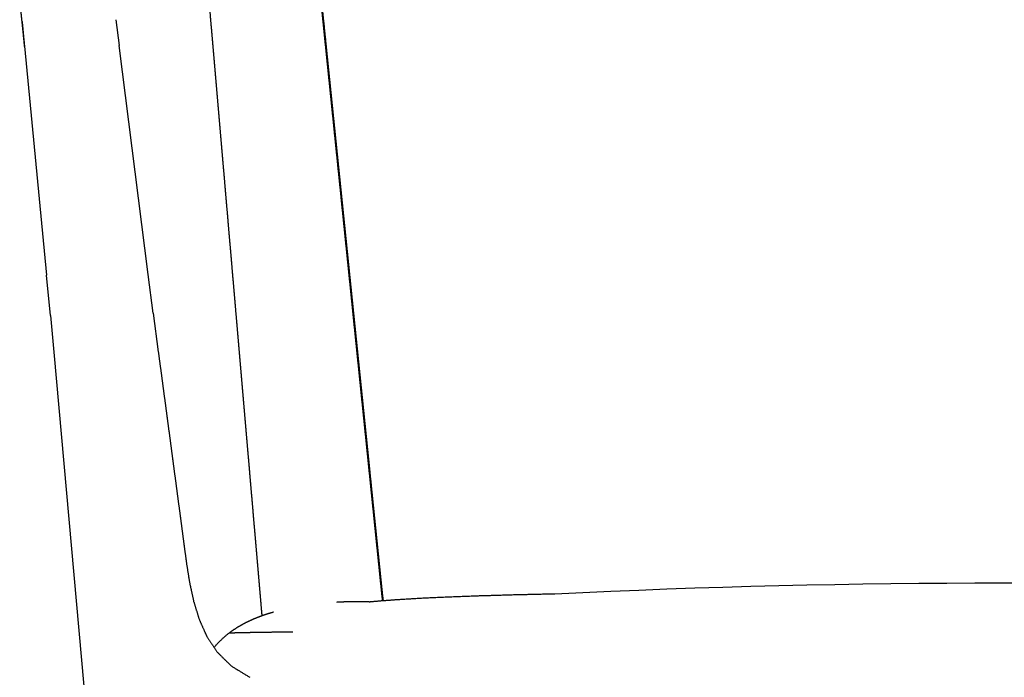
# Model space of a CAD drawing. Units: millimetres. Extents: x 5966 to 8675, y -470 to 1497.
# Drawn here: x 6440 to 6716, y 179 to 362 of the extents above; entities that cross this region are included whole.
import ezdxf

# ---------------------------------------------------------------- set-up
doc = ezdxf.new("R2010")
doc.units = ezdxf.units.MM

msp = doc.modelspace()

# ---------------------------------------------------------------- linework, layer by layer
for p, q in [((6467.2, 362.39), (6468.12, 355.2)), ((6476.29, 291.18), (6468.12, 355.2)), ((6441.69, 354.95), (6447.85, 291.03)), ((6448.95, 279.72), (6447.85, 291.03)), ((6477.67, 280.39), (6476.29, 291.18)), ((6448.94, 279.73), (6449.87, 269.51)), ((6477.67, 280.39), (6479.1, 269.61)), ((6449.87, 269.51), (6458.31, 176.17))]:
    msp.add_line(p, q)
msp.add_arc((6715.26, -2388.02), 2592.94, 87.22981, 92.77019)
for points, knots in [([(6541.85, 199.97), (6541.73, 200.93), (6541.61, 201.89), (6541.4, 203.98), (6541.18, 206.08), (6540.97, 208.17), (6540.75, 210.26), (6540.54, 212.35), (6540.32, 214.45), (6540.11, 216.54), (6539.89, 218.63), (6539.68, 220.72), (6539.46, 222.82), (6539.25, 224.91), (6539.03, 227), (6538.82, 229.09), (6538.6, 231.19), (6538.39, 233.28), (6538.17, 235.37), (6537.96, 237.46), (6537.74, 239.56), (6537.53, 241.65), (6537.31, 243.74), (6537.1, 245.83), (6536.88, 247.93), (6536.67, 250.02), (6536.45, 252.11), (6536.24, 254.2), (6536.02, 256.3), (6535.81, 258.39), (6535.59, 260.48), (6535.38, 262.57), (6535.16, 264.67), (6534.95, 266.76), (6534.73, 268.85), (6534.52, 270.94), (6534.3, 273.04), (6534.09, 275.13), (6533.87, 277.22), (6533.66, 279.31), (6533.45, 281.41), (6533.23, 283.5), (6533.02, 285.59), (6532.8, 287.68), (6532.59, 289.78), (6532.37, 291.87), (6532.16, 293.96), (6531.94, 296.05), (6531.73, 298.15), (6531.51, 300.24), (6531.3, 302.33), (6531.08, 304.42), (6530.87, 306.52), (6530.65, 308.61), (6530.44, 310.7), (6530.22, 312.79), (6530.01, 314.89), (6529.79, 316.98), (6529.58, 319.07), (6529.36, 321.16), (6529.15, 323.26), (6528.93, 325.35), (6528.72, 327.44), (6528.5, 329.53), (6528.29, 331.63), (6528.07, 333.72), (6527.86, 335.81), (6527.64, 337.9), (6527.43, 340), (6527.21, 342.09), (6527, 344.18), (6526.78, 346.27), (6526.57, 348.37), (6526.35, 350.46), (6526.14, 352.55), (6525.92, 354.64), (6525.71, 356.74), (6525.5, 358.83), (6525.28, 360.92), (6525.07, 363.01), (6524.85, 365.11), (6524.64, 367.2), (6524.42, 369.29), (6524.21, 371.38), (6523.99, 373.48), (6523.78, 375.57), (6523.56, 377.66), (6523.38, 379.75), (6523.2, 381.84), (6523.09, 383.93), (6522.98, 386.01), (6522.97, 387.84), (6522.97, 389.66), (6522.97, 389.7), (6522.96, 389.74), (6522.95, 389.78), (6522.94, 389.82), (6522.92, 389.86), (6522.91, 389.9), (6522.88, 389.94), (6522.85, 389.97), (6522.82, 390), (6522.79, 390.03), (6522.75, 390.05), (6522.72, 390.08), (6522.68, 390.09), (6522.64, 390.11), (6522.6, 390.11), (6522.56, 390.12), (6522.53, 390.12), (6522.5, 390.12)], [1.537203, 1.537203, 1.537203, 2, 2, 3, 3, 4, 4, 5, 5, 6, 6, 7, 7, 8, 8, 9, 9, 10, 10, 11, 11, 12, 12, 13, 13, 14, 14, 15, 15, 16, 16, 17, 17, 18, 18, 19, 19, 20, 20, 21, 21, 22, 22, 23, 23, 24, 24, 25, 25, 26, 26, 27, 27, 28, 28, 29, 29, 30, 30, 31, 31, 32, 32, 33, 33, 34, 34, 35, 35, 36, 36, 37, 37, 38, 38, 39, 39, 40, 40, 41, 41, 42, 42, 43, 43, 44, 44, 45, 45, 46, 46, 47, 47, 48, 48, 49, 49, 50, 50, 51, 51, 52, 52, 53, 53, 54, 54, 55, 55, 55.722395, 55.722395, 55.722395]), ([(6522.84, 390.29), (6522.88, 390.28), (6522.93, 390.26), (6522.96, 390.24), (6523, 390.22), (6523.03, 390.19), (6523.07, 390.16), (6523.09, 390.12), (6523.12, 390.09), (6523.14, 390.05), (6523.16, 390.01), (6523.17, 389.97), (6523.18, 389.93), (6523.18, 389.89), (6523.18, 389.85), (6523.16, 388.04), (6523.13, 386.22), (6523.22, 384.14), (6523.32, 382.06), (6523.49, 379.97), (6523.67, 377.88), (6523.88, 375.79), (6524.1, 373.69), (6524.31, 371.6), (6524.53, 369.5), (6524.74, 367.41), (6524.96, 365.31), (6525.17, 363.22), (6525.39, 361.12), (6525.6, 359.03), (6525.82, 356.93), (6526.03, 354.84), (6526.25, 352.74), (6526.46, 350.65), (6526.68, 348.55), (6526.89, 346.46), (6527.11, 344.36), (6527.32, 342.27), (6527.54, 340.17), (6527.75, 338.08), (6527.97, 335.98), (6528.18, 333.89), (6528.4, 331.79), (6528.61, 329.7), (6528.83, 327.6), (6529.04, 325.51), (6529.26, 323.42), (6529.47, 321.32), (6529.69, 319.23), (6529.9, 317.13), (6530.12, 315.04), (6530.33, 312.94), (6530.55, 310.85), (6530.76, 308.75), (6530.98, 306.66), (6531.19, 304.56), (6531.41, 302.47), (6531.62, 300.37), (6531.84, 298.28), (6532.05, 296.18), (6532.27, 294.09), (6532.48, 291.99), (6532.7, 289.9), (6532.91, 287.8), (6533.13, 285.71), (6533.34, 283.61), (6533.56, 281.52), (6533.77, 279.42), (6533.99, 277.33), (6534.2, 275.23), (6534.42, 273.14), (6534.63, 271.04), (6534.85, 268.95), (6535.07, 266.85), (6535.28, 264.76), (6535.5, 262.66), (6535.71, 260.57), (6535.93, 258.47), (6536.14, 256.38), (6536.36, 254.28), (6536.57, 252.19), (6536.79, 250.09), (6537, 248), (6537.22, 245.9), (6537.43, 243.81), (6537.65, 241.71), (6537.86, 239.62), (6538.08, 237.52), (6538.29, 235.43), (6538.51, 233.33), (6538.72, 231.24), (6538.94, 229.15), (6539.15, 227.05), (6539.37, 224.96), (6539.58, 222.86), (6539.8, 220.77), (6540.01, 218.67), (6540.23, 216.58), (6540.44, 214.48), (6540.66, 212.39), (6540.87, 210.29), (6541.09, 208.2), (6541.3, 206.1), (6541.52, 204.01), (6541.73, 201.91), (6541.85, 200.95), (6541.96, 199.98)], [-6, -6, -6, -5, -5, -4, -4, -3, -3, -2, -2, -1, -1, 0, 0, 1, 1, 2, 2, 3, 3, 4, 4, 5, 5, 6, 6, 7, 7, 8, 8, 9, 9, 10, 10, 11, 11, 12, 12, 13, 13, 14, 14, 15, 15, 16, 16, 17, 17, 18, 18, 19, 19, 20, 20, 21, 21, 22, 22, 23, 23, 24, 24, 25, 25, 26, 26, 27, 27, 28, 28, 29, 29, 30, 30, 31, 31, 32, 32, 33, 33, 34, 34, 35, 35, 36, 36, 37, 37, 38, 38, 39, 39, 40, 40, 41, 41, 42, 42, 43, 43, 44, 44, 45, 45, 46, 46, 46.46506, 46.46506, 46.46506]), ([(6491.17, 386.83), (6491.16, 386.79), (6491.16, 386.75), (6491.16, 386.71), (6491.17, 386.67), (6491.44, 384.99), (6491.71, 383.31), (6491.95, 381.31), (6492.19, 379.31), (6492.39, 377.26), (6492.59, 375.22), (6492.77, 373.15), (6492.95, 371.08), (6493.13, 369.01), (6493.31, 366.94), (6493.49, 364.87), (6493.66, 362.8), (6493.84, 360.74), (6494.02, 358.67), (6494.2, 356.6), (6494.38, 354.53), (6494.56, 352.46), (6494.73, 350.39), (6494.91, 348.32), (6495.09, 346.25), (6495.27, 344.19), (6495.45, 342.12), (6495.62, 340.05), (6495.8, 337.98), (6495.98, 335.91), (6496.16, 333.84), (6496.34, 331.77), (6496.52, 329.7), (6496.69, 327.64), (6496.87, 325.57), (6497.05, 323.5), (6497.23, 321.43), (6497.41, 319.36), (6497.59, 317.29), (6497.76, 315.22), (6497.94, 313.15), (6498.12, 311.09), (6498.3, 309.02), (6498.48, 306.95), (6498.65, 304.88), (6498.83, 302.81), (6499.01, 300.74), (6499.19, 298.67), (6499.37, 296.61), (6499.55, 294.54), (6499.72, 292.47), (6499.9, 290.4), (6500.08, 288.33), (6500.26, 286.26), (6500.44, 284.19), (6500.61, 282.12), (6500.79, 280.06), (6500.97, 277.99), (6501.15, 275.92), (6501.33, 273.85), (6501.51, 271.78), (6501.68, 269.71), (6501.86, 267.64), (6502.04, 265.57), (6502.22, 263.51), (6502.4, 261.44), (6502.58, 259.37), (6502.75, 257.3), (6502.93, 255.23), (6503.11, 253.16), (6503.29, 251.09), (6503.47, 249.02), (6503.64, 246.96), (6503.82, 244.89), (6504, 242.82), (6504.18, 240.75), (6504.36, 238.68), (6504.54, 236.61), (6504.71, 234.54), (6504.89, 232.47), (6505.07, 230.41), (6505.25, 228.34), (6505.43, 226.27), (6505.6, 224.2), (6505.78, 222.13), (6505.96, 220.06), (6506.14, 217.99), (6506.32, 215.92), (6506.5, 213.86), (6506.67, 211.79), (6506.85, 209.72), (6507.03, 207.65), (6507.21, 205.58), (6507.39, 203.51), (6507.57, 201.44), (6507.74, 199.4), (6507.92, 197.36), (6507.98, 196.57), (6508.05, 195.78)], [-51, -51, -51, -50, -50, -49, -49, -48, -48, -47, -47, -46, -46, -45, -45, -44, -44, -43, -43, -42, -42, -41, -41, -40, -40, -39, -39, -38, -38, -37, -37, -36, -36, -35, -35, -34, -34, -33, -33, -32, -32, -31, -31, -30, -30, -29, -29, -28, -28, -27, -27, -26, -26, -25, -25, -24, -24, -23, -23, -22, -22, -21, -21, -20, -20, -19, -19, -18, -18, -17, -17, -16, -16, -15, -15, -14, -14, -13, -13, -12, -12, -11, -11, -10, -10, -9, -9, -8, -8, -7, -7, -6, -6, -5, -5, -4, -4, -3, -3, -2.603143, -2.603143, -2.603143]), ([(6441.02, 361.87), (6441.18, 360.26), (6441.33, 358.65), (6441.51, 356.8), (6441.69, 354.95), (6441.71, 354.94), (6441.73, 354.94), (6441.54, 356.79), (6441.35, 358.64), (6441.17, 360.38), (6440.99, 362.12), (6440.83, 363.74), (6440.66, 365.37), (6440.51, 366.88), (6440.35, 368.4)], [0.07141, 0.07141, 0.07141, 1, 1, 2, 2, 3, 3, 4, 4, 5, 5, 6, 6, 7, 7, 7]), ([(6479.1, 269.61), (6479.46, 266.91), (6479.82, 264.22), (6480.18, 261.52), (6480.54, 258.82), (6480.9, 256.13), (6481.26, 253.43), (6481.62, 250.74), (6481.98, 248.04), (6482.34, 245.35), (6482.69, 242.65), (6483.05, 239.96), (6483.41, 237.26), (6483.77, 234.56), (6484.13, 231.87), (6484.49, 229.17), (6484.85, 226.48), (6485.21, 223.78), (6485.57, 221.09), (6485.93, 218.39), (6486.28, 215.7), (6486.64, 213), (6487, 210.3), (6487.43, 207.64), (6487.86, 204.98), (6488.43, 202.38), (6489, 199.78), (6489.77, 197.29), (6490.55, 194.79), (6491.5, 192.64), (6492.45, 190.5), (6492.56, 190.28), (6492.66, 190.05), (6494.11, 187.87), (6495.55, 185.69), (6497.51, 183.75), (6499.47, 181.82), (6502.08, 180.22), (6504.69, 178.62)], [-1, -1, -1, 0, 0, 1, 1, 2, 2, 3, 3, 4, 4, 5, 5, 6, 6, 7, 7, 8, 8, 9, 9, 10, 10, 11, 11, 12, 12, 13, 13, 14, 14, 15, 15, 16, 16, 17, 17, 18, 18, 18]), ([(6589.94, 201.89), (6584.44, 201.77), (6578.93, 201.64), (6573.94, 201.49), (6568.94, 201.35), (6564.53, 201.19), (6560.12, 201.02), (6556.36, 200.85), (6552.6, 200.67), (6549.5, 200.49), (6546.39, 200.31), (6543.93, 200.13), (6541.46, 199.95), (6539.84, 199.8), (6538.23, 199.66), (6537.38, 199.69), (6536.54, 199.72), (6535.4, 199.74), (6534.26, 199.75), (6533, 199.73), (6531.74, 199.7), (6530.37, 199.64), (6529, 199.57)], [0, 0, 0, 1, 1, 2, 2, 3, 3, 4, 4, 5, 5, 6, 6, 7, 7, 8, 8, 9, 9, 10, 10, 11, 11, 11]), ([(6511.29, 196.83), (6509.91, 196.4), (6508.54, 195.97), (6507.23, 195.47), (6505.92, 194.97), (6504.67, 194.39), (6503.43, 193.81), (6502.27, 193.16), (6501.11, 192.51), (6500.04, 191.78), (6498.97, 191.05), (6499.49, 191.07), (6500.01, 191.08), (6500.68, 191.1), (6501.36, 191.12), (6502.25, 191.14), (6503.14, 191.16), (6504.3, 191.18), (6505.46, 191.2), (6506.94, 191.22), (6508.41, 191.25), (6510.27, 191.27), (6512.12, 191.3), (6514.4, 191.33), (6516.68, 191.35)], [0, 0, 0, 1, 1, 2, 2, 3, 3, 4, 4, 5, 5, 6, 6, 7, 7, 8, 8, 9, 9, 10, 10, 11, 11, 12, 12, 12])]:
    msp.add_open_spline(points, degree=2, knots=knots)
msp.add_rational_spline([(6494.69, 186.99), (6496.63, 189.24), (6498.97, 191.05)], [1, 0.995106625012, 1], degree=2)

doc.saveas('drawing.dxf')
